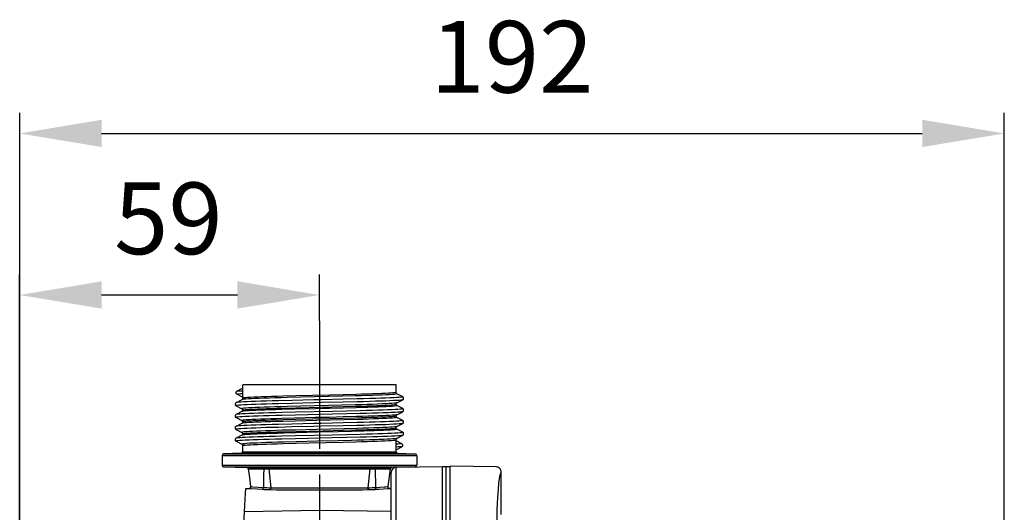
# Model space of a CAD drawing. Units: millimetres. Extents: x 5515 to 6742, y 2422 to 3278.
# Drawn here: x 6430 to 6622, y 3153 to 3249 of the extents above; entities that cross this region are included whole.
import ezdxf

# ---------------------------------------------------------------- set-up
doc = ezdxf.new("R2010")
doc.units = ezdxf.units.MM
doc.header["$LTSCALE"] = 20
doc.linetypes.add('AM_ISO02W050', pattern=[7.5, 6, -1.5])
doc.linetypes.add('CENTER', pattern=[2, 1.25, -0.25, 0.25, -0.25])
doc.layers.get('0').update_dxf_attribs({"linetype": 'CONTINUOUS'})
doc.layers.get('Defpoints').update_dxf_attribs({"linetype": 'CONTINUOUS'})
doc.layers.add('AM_3N ( Normteile verdeckte Kanten)', color=6, linetype='CONTINUOUS', lineweight=25)
doc.layers.add('AM_5 ( Bemassung)', color=3, linetype='CONTINUOUS', lineweight=25)
doc.layers.add('DEFAULT_1', color=7, linetype='CENTER')
doc.styles.get("Standard").update_dxf_attribs({"font": 'ARIALUNI.TTF'})
doc.dimstyles.new('AM_DIN$0', dxfattribs={"dimtxt": 3.5, "dimasz": 4, "dimexe": 1, "dimexo": 0, "dimgap": 1.5, "dimtad": 1, "dimdsep": 46, "dimtxsty": 'Standard', "dimcen": 0, "dimclrd": 256, "dimclre": 256, "dimclrt": 2, "dimadec": 0, "dimazin": 2, "dimtp": 0.1, "dimtm": 0.1, "dimtfac": 0.71, "dimtmove": 0, "dimatfit": 3, "dimfxl": 1, "dimlwd": -1, "dimlwe": -1, "dimarcsym": 0})

# ---------------------------------------------------------------- blocks, each defined once
blk = doc.blocks.new('*D26')
at = {"layer": 'AM_5 ( Bemassung)'}
for p, q in [((771.38, 737.6), (771.38, 811.72)), ((829.88, 802.7), (829.88, 811.72)), ((787.38, 807.72), (813.88, 807.72))]:
    blk.add_line(p, q, dxfattribs=at)
for points in [[(787.38, 810.39), (787.38, 805.06), (771.38, 807.72)], [(813.88, 810.39), (813.88, 805.06), (829.88, 807.72)]]:
    blk.add_solid(points, dxfattribs=at)
at = {"layer": 'Defpoints', "color": 0}
for p in [(829.88, 807.72), (829.88, 802.7), (771.38, 737.6)]:
    blk.add_point(p, dxfattribs=at)
at = {"layer": 'AM_5 ( Bemassung)', "color": 2, "insert": (800.41, 820.87), "char_height": 14, "attachment_point": 5}
blk.add_mtext('59', dxfattribs=at)
blk = doc.blocks.new('*D28')
at = {"layer": 'AM_5 ( Bemassung)'}
for p, q in [((771.38, 737.6), (771.38, 843.26)), ((963.56, 716.89), (963.56, 843.26)), ((787.38, 839.26), (947.56, 839.26))]:
    blk.add_line(p, q, dxfattribs=at)
for points in [[(787.38, 841.93), (787.38, 836.6), (771.38, 839.26)], [(947.56, 841.93), (947.56, 836.6), (963.56, 839.26)]]:
    blk.add_solid(points, dxfattribs=at)
at = {"layer": 'Defpoints', "color": 0}
for p in [(963.56, 839.26), (771.38, 737.6), (963.56, 716.89)]:
    blk.add_point(p, dxfattribs=at)
at = {"layer": 'AM_5 ( Bemassung)', "color": 2, "insert": (867.47, 852.41), "char_height": 14, "attachment_point": 5}
blk.add_mtext('192', dxfattribs=at)
blk = doc.blocks.new('50136 ec1 v ohne korb')
at = {"color": 7, "linetype": 'Continuous'}
for p, q in [((-41.61, 149.73), (-40.48, 150.32)), ((-40.48, 150.32), (-40.47, 150.33)), ((-40.47, 148.35), (-40.47, 151)), ((-10.53, 151), (-40.47, 151)), ((-10.53, 149.5), (-10.53, 151)), ((-40.62, 148.08), (-41.76, 147.49)), ((-40.48, 148.57), (-41.61, 149.17)), ((-40.47, 148.56), (-40.48, 148.57)), ((-9.24, 148.64), (-10.38, 149.24)), ((-10.38, 147.45), (-9.24, 148.05)), ((-41.76, 146.89), (-40.62, 146.3)), ((-9.24, 146.33), (-10.38, 146.93)), ((-40.62, 145.77), (-41.76, 145.18)), ((-41.76, 144.58), (-40.62, 143.99)), ((-10.38, 145.15), (-9.24, 145.74)), ((-9.24, 144.02), (-10.38, 144.62)), ((-40.62, 143.46), (-41.76, 142.87)), ((-41.76, 142.28), (-40.62, 141.68)), ((-10.38, 142.84), (-9.24, 143.43)), ((-9.24, 141.72), (-10.38, 142.31)), ((-40.62, 141.15), (-41.76, 140.56)), ((-10.38, 140.53), (-9.24, 141.12)), ((-41.76, 139.97), (-40.62, 139.37)), ((-40.47, 137.93), (-40.47, 139.11)), ((-10.53, 137.93), (-10.53, 140.26)), ((-10.52, 140.04), (-10.53, 140.05)), ((-9.39, 139.44), (-10.52, 140.04)), ((-10.52, 138.29), (-9.39, 138.88)), ((-44.5, 137.21), (-44.5, 135.29)), ((-40.76, 137.63), (-44.21, 137.51)), ((-10.53, 138.28), (-10.52, 138.29)), ((-10.24, 137.63), (-6.79, 137.51)), ((-6.5, 137.21), (-6.5, 135.29)), ((-44.21, 134.99), (-39.66, 134.83)), ((-12.08, 131.1), (-11.62, 134.57)), ((-6.79, 134.99), (-11.34, 134.83)), ((-1.5, 135), (-10.52, 134.84)), ((-1.5, 21), (-1.5, 135)), ((-0.79, 134.99), (-1.5, 135)), ((0, 135), (-0.78, 134.99)), ((0, 0), (0, 135.1)), ((9.02, 134.94), (0, 135.1)), ((-11.5, 22.16), (-11.5, 133.84)), ((10, 125.65), (10, 133.94)), ((-39.91, 129.82), (-39.84, 130.75)), ((-39.84, 130.75), (-39.19, 130.76)), ((-25.5, 130.87), (-25.5, 25.05)), ((-11.81, 130.76), (-11.5, 130.76)), ((-39.99, 128.54), (-39.91, 129.82)), ((-40.13, 126.21), (-40.05, 127.48)), ((-40.05, 127.48), (-39.99, 128.54))]:
    blk.add_line(p, q, dxfattribs=at)
at = {"color": 9, "linetype": 'Continuous'}
for p, q in [((-40.47, 150.32), (-40.48, 150.32)), ((-40.47, 148.57), (-40.48, 148.57)), ((-30.12, 148.81), (-32.59, 148.74)), ((-29.19, 148.55), (-31.79, 148.48)), ((-23.49, 148.97), (-30.12, 148.81)), ((-20.88, 149.04), (-23.49, 148.97)), ((-18.5, 148.82), (-21.04, 148.75)), ((-18.41, 149.1), (-20.88, 149.04)), ((-18.14, 148.22), (-20.83, 148.16)), ((-30.82, 147.93), (-33.46, 147.86)), ((-30.82, 147.36), (-33.46, 147.3)), ((-30.33, 146.21), (-32.84, 146.15)), ((-32.59, 146.43), (-30.12, 146.5)), ((-29.19, 146.8), (-31.79, 146.74)), ((-30.12, 146.5), (-27.51, 146.56)), ((-27.51, 146.56), (-20.88, 146.73)), ((-18.5, 147.07), (-21.04, 147)), ((-20.88, 146.73), (-18.41, 146.8)), ((-18.33, 146.51), (-20.86, 146.45)), ((-18.14, 147.66), (-20.83, 147.59)), ((-30.33, 144.47), (-32.84, 144.4)), ((-30.14, 145.63), (-32.83, 145.57)), ((-30.14, 145.07), (-32.83, 145.01)), ((-30.12, 144.19), (-32.59, 144.12)), ((-22.96, 145.8), (-30.14, 145.63)), ((-22.96, 145.24), (-30.14, 145.07)), ((-23.49, 144.35), (-30.12, 144.19)), ((-20.88, 144.42), (-23.49, 144.35)), ((-20.67, 144.14), (-23.35, 144.08)), ((-20.15, 145.86), (-22.96, 145.8)), ((-20.15, 145.3), (-22.96, 145.24)), ((-18.41, 144.49), (-20.88, 144.42)), ((-18.33, 144.77), (-20.86, 144.7)), ((-18.16, 144.21), (-20.67, 144.14)), ((-17.51, 145.93), (-20.15, 145.86)), ((-17.51, 145.37), (-20.15, 145.3)), ((-30.85, 143.31), (-33.49, 143.24)), ((-30.85, 142.75), (-33.49, 142.68)), ((-30.14, 143.91), (-32.67, 143.84)), ((-20.67, 142.4), (-23.35, 142.33)), ((-18.17, 143.6), (-20.86, 143.54)), ((-18.17, 143.04), (-20.86, 142.98)), ((-18.16, 142.46), (-20.67, 142.4)), ((-30.17, 141.02), (-32.86, 140.95)), ((-30.17, 140.45), (-32.86, 140.39)), ((-30.14, 142.16), (-32.67, 142.1)), ((-32.59, 141.81), (-30.13, 141.88)), ((-29.96, 141.6), (-32.5, 141.54)), ((-23, 141.18), (-30.17, 141.02)), ((-23, 140.62), (-30.17, 140.45)), ((-30.13, 141.88), (-27.5, 141.95)), ((-20.18, 141.24), (-23, 141.18)), ((-20.18, 140.68), (-23, 140.62)), ((-19.21, 141.87), (-21.81, 141.81)), ((-20.86, 142.11), (-18.4, 142.18)), ((-17.54, 141.31), (-20.18, 141.24)), ((-17.54, 140.75), (-20.18, 140.68)), ((-32.59, 139.51), (-30.12, 139.57)), ((-29.96, 139.86), (-32.5, 139.79)), ((-30.12, 139.57), (-27.51, 139.64)), ((-27.51, 139.64), (-20.88, 139.8)), ((-19.21, 140.13), (-21.81, 140.06)), ((-20.88, 139.8), (-18.41, 139.87)), ((-10.52, 140.04), (-10.53, 140.03)), ((-44.5, 137.21), (-6.5, 137.21)), ((-44.21, 137.51), (-6.79, 137.51)), ((-40.76, 137.63), (-10.24, 137.63)), ((-40.47, 137.93), (-10.53, 137.93)), ((-10.52, 138.29), (-10.53, 138.29)), ((-44.5, 135.29), (-6.5, 135.29)), ((-44.21, 134.99), (-6.79, 134.99)), ((-39.27, 134.57), (-38.72, 134.58)), ((-36.27, 134.84), (-33.23, 134.83)), ((-35.71, 134.59), (-33.1, 134.59)), ((-33.23, 134.83), (-30.77, 134.82)), ((-33.1, 134.59), (-19.09, 134.59)), ((-30.77, 134.82), (-28.17, 134.82)), ((-28.17, 134.82), (-25.5, 134.82)), ((-25.5, 134.82), (-22.83, 134.82)), ((-22.83, 134.82), (-20.23, 134.82)), ((-20.23, 134.82), (-17.77, 134.83)), ((-19.09, 134.59), (-15.66, 134.59)), ((-17.77, 134.83), (-15.09, 134.84)), ((-15.09, 134.84), (-14.41, 134.84)), ((-14.64, 134.58), (-12.71, 134.58)), ((-14.41, 134.84), (-11.44, 134.83)), ((-11.44, 134.83), (-11.34, 134.83)), ((-10.52, 21.16), (-10.52, 134.84)), ((-0.79, 134.99), (-0.79, 21.01)), ((9.9, 133.75), (10, 133.94)), ((-38.79, 130.74), (-37.62, 130.66)), ((-38.51, 131.09), (-36.44, 130.94)), ((-14.56, 130.94), (-12.84, 131.06)), ((-37.62, 130.66), (-36.69, 130.59)), ((-25.5, 126.46), (-40.13, 126.21)), ((-11.5, 126.22), (-25.5, 126.46))]:
    blk.add_line(p, q, dxfattribs=at)
at = {"color": 7, "linetype": 'Continuous'}
for points in [[(-41.61, 149.17), (-41.67, 149.21), (-41.72, 149.27), (-41.76, 149.33), (-41.78, 149.41), (-41.78, 149.49), (-41.76, 149.56), (-41.72, 149.63), (-41.67, 149.69), (-41.61, 149.73)], [(-40.47, 148.35), (-40.47, 148.32), (-40.48, 148.24), (-40.52, 148.18), (-40.55, 148.13), (-40.59, 148.1), (-40.61, 148.08), (-40.62, 148.08)], [(-10.38, 149.24), (-10.39, 149.24), (-10.41, 149.25), (-10.45, 149.28), (-10.48, 149.33), (-10.52, 149.4), (-10.53, 149.48), (-10.53, 149.5)], [(-9.24, 148.05), (-9.22, 148.06), (-9.18, 148.09), (-9.14, 148.13), (-9.09, 148.19), (-9.06, 148.28), (-9.06, 148.37), (-9.08, 148.46), (-9.11, 148.53), (-9.16, 148.58), (-9.2, 148.62), (-9.24, 148.64)], [(-41.76, 147.49), (-41.8, 147.47), (-41.84, 147.43), (-41.89, 147.38), (-41.92, 147.3), (-41.94, 147.22), (-41.94, 147.12), (-41.91, 147.04), (-41.86, 146.98), (-41.82, 146.93), (-41.78, 146.9), (-41.76, 146.89)], [(-40.62, 146.3), (-40.61, 146.29), (-40.58, 146.27), (-40.54, 146.24), (-40.51, 146.19), (-40.48, 146.12), (-40.47, 146.05), (-40.47, 146.04)], [(-10.53, 147.19), (-10.53, 147.2), (-10.52, 147.28), (-10.49, 147.35), (-10.46, 147.4), (-10.42, 147.43), (-10.39, 147.45), (-10.38, 147.45)], [(-10.38, 146.93), (-10.39, 146.93), (-10.41, 146.95), (-10.45, 146.97), (-10.48, 147.02), (-10.52, 147.09), (-10.53, 147.17), (-10.53, 147.19)], [(-9.24, 145.74), (-9.22, 145.75), (-9.18, 145.78), (-9.13, 145.82), (-9.09, 145.89), (-9.06, 145.97), (-9.06, 146.06), (-9.08, 146.15), (-9.11, 146.22), (-9.16, 146.28), (-9.2, 146.31), (-9.24, 146.33)], [(-41.76, 145.18), (-41.8, 145.16), (-41.84, 145.12), (-41.89, 145.07), (-41.92, 145), (-41.94, 144.91), (-41.94, 144.81), (-41.91, 144.73), (-41.86, 144.67), (-41.82, 144.62), (-41.78, 144.6), (-41.76, 144.58)], [(-40.47, 146.04), (-40.47, 146.02), (-40.48, 145.94), (-40.52, 145.87), (-40.55, 145.82), (-40.59, 145.79), (-40.61, 145.78), (-40.62, 145.77)], [(-10.53, 144.88), (-10.53, 144.89), (-10.52, 144.97), (-10.49, 145.04), (-10.46, 145.09), (-10.42, 145.12), (-10.39, 145.14), (-10.38, 145.15)], [(-10.38, 144.62), (-10.39, 144.62), (-10.41, 144.64), (-10.45, 144.67), (-10.48, 144.71), (-10.52, 144.78), (-10.53, 144.86), (-10.53, 144.88)], [(-41.76, 142.87), (-41.8, 142.85), (-41.84, 142.81), (-41.89, 142.76), (-41.92, 142.69), (-41.94, 142.6), (-41.94, 142.5), (-41.91, 142.42), (-41.86, 142.36), (-41.82, 142.31), (-41.78, 142.29), (-41.76, 142.28)], [(-40.62, 143.99), (-40.61, 143.98), (-40.58, 143.97), (-40.54, 143.93), (-40.51, 143.88), (-40.48, 143.82), (-40.47, 143.74), (-40.47, 143.73)], [(-40.47, 143.73), (-40.47, 143.71), (-40.48, 143.63), (-40.52, 143.56), (-40.55, 143.51), (-40.59, 143.48), (-40.61, 143.47), (-40.62, 143.46)], [(-10.53, 142.57), (-10.53, 142.58), (-10.52, 142.66), (-10.49, 142.73), (-10.46, 142.78), (-10.42, 142.81), (-10.39, 142.83), (-10.38, 142.84)], [(-10.38, 142.31), (-10.39, 142.31), (-10.41, 142.33), (-10.45, 142.36), (-10.48, 142.4), (-10.52, 142.47), (-10.53, 142.55), (-10.53, 142.57)], [(-9.24, 143.43), (-9.22, 143.44), (-9.18, 143.47), (-9.14, 143.51), (-9.09, 143.58), (-9.06, 143.66), (-9.06, 143.75), (-9.08, 143.84), (-9.11, 143.91), (-9.16, 143.97), (-9.2, 144), (-9.24, 144.02)], [(-41.76, 140.56), (-41.8, 140.54), (-41.84, 140.5), (-41.89, 140.45), (-41.92, 140.38), (-41.94, 140.29), (-41.94, 140.2), (-41.91, 140.11), (-41.86, 140.05), (-41.82, 140.01), (-41.78, 139.98), (-41.76, 139.97)], [(-40.62, 141.68), (-40.61, 141.68), (-40.58, 141.66), (-40.54, 141.62), (-40.51, 141.57), (-40.48, 141.51), (-40.47, 141.43), (-40.47, 141.42)], [(-40.47, 141.42), (-40.47, 141.4), (-40.48, 141.32), (-40.52, 141.25), (-40.55, 141.2), (-40.59, 141.17), (-40.61, 141.16), (-40.62, 141.15)], [(-10.53, 140.26), (-10.53, 140.28), (-10.52, 140.35), (-10.49, 140.42), (-10.46, 140.47), (-10.42, 140.5), (-10.39, 140.52), (-10.38, 140.53)], [(-9.24, 141.12), (-9.22, 141.13), (-9.18, 141.16), (-9.14, 141.2), (-9.09, 141.27), (-9.06, 141.35), (-9.06, 141.44), (-9.08, 141.53), (-9.11, 141.6), (-9.16, 141.66), (-9.2, 141.69), (-9.24, 141.72)], [(-40.62, 139.37), (-40.61, 139.37), (-40.58, 139.35), (-40.54, 139.32), (-40.51, 139.27), (-40.48, 139.2), (-40.47, 139.12), (-40.47, 139.11)], [(-9.39, 138.88), (-9.33, 138.92), (-9.28, 138.98), (-9.24, 139.05), (-9.22, 139.12), (-9.22, 139.2), (-9.24, 139.27), (-9.28, 139.34), (-9.33, 139.4), (-9.39, 139.44)], [(-39.65, 134.83), (-39.64, 134.83), (-39.63, 134.83)], [(-39.63, 134.83), (-39.61, 134.83), (-39.59, 134.82), (-39.56, 134.81), (-39.53, 134.79), (-39.49, 134.77), (-39.46, 134.74), (-39.43, 134.7), (-39.4, 134.66), (-39.39, 134.61), (-39.38, 134.57)], [(-39.38, 134.57), (-39.16, 132.88), (-38.92, 131.1)], [(-11.62, 134.57), (-11.61, 134.61), (-11.6, 134.66), (-11.57, 134.7), (-11.54, 134.74), (-11.51, 134.77), (-11.47, 134.79), (-11.44, 134.81), (-11.41, 134.82), (-11.39, 134.83), (-11.37, 134.83), (-11.36, 134.83), (-11.35, 134.83)], [(10, 133.94), (9.99, 134.11), (9.94, 134.28), (9.87, 134.44), (9.77, 134.58), (9.65, 134.7), (9.51, 134.8), (9.36, 134.88), (9.19, 134.92), (9.02, 134.94)], [(-38.92, 131.1), (-38.92, 131.07), (-38.93, 131), (-38.95, 130.93), (-38.98, 130.88), (-39.02, 130.84), (-39.06, 130.8), (-39.1, 130.78), (-39.13, 130.77), (-39.15, 130.77), (-39.17, 130.76), (-39.18, 130.76), (-39.19, 130.76), (-39.19, 130.76), (-39.19, 130.76)], [(-11.84, 130.77), (-11.87, 130.77), (-11.9, 130.78), (-11.94, 130.8), (-11.98, 130.84), (-12.02, 130.88), (-12.05, 130.93), (-12.07, 131), (-12.08, 131.07), (-12.08, 131.1)], [(-11.81, 130.76), (-11.81, 130.76), (-11.81, 130.76), (-11.82, 130.76), (-11.83, 130.76), (-11.84, 130.77)], [(-40.07, 110.68), (-40.15, 116.7), (-40.16, 117.94), (-40.17, 119.13), (-40.18, 120.27), (-40.19, 121.33), (-40.19, 122.32), (-40.19, 123.22), (-40.18, 124.03), (-40.17, 124.74), (-40.16, 125.34), (-40.15, 125.84), (-40.13, 126.21)]]:
    blk.add_lwpolyline(points, dxfattribs=at)
at = {"color": 9, "linetype": 'Continuous'}
for points in [[(-40.47, 149.77), (-40.87, 149.76), (-41.61, 149.73)], [(-40.47, 149.21), (-40.87, 149.2), (-41.61, 149.17)], [(-31.79, 148.48), (-33.01, 148.45), (-34.17, 148.42), (-35.26, 148.38), (-36.27, 148.35), (-37.19, 148.32), (-38.02, 148.28), (-38.74, 148.25), (-39.35, 148.22), (-39.85, 148.18), (-40.22, 148.15), (-40.48, 148.12), (-40.62, 148.08)], [(-32.59, 148.74), (-33.74, 148.71), (-34.83, 148.68), (-35.84, 148.64), (-36.77, 148.61), (-37.61, 148.58), (-38.35, 148.54), (-38.98, 148.51), (-39.51, 148.48), (-39.93, 148.44), (-40.22, 148.41), (-40.41, 148.38), (-40.47, 148.35)], [(-20.83, 148.16), (-25.11, 148.06), (-26.56, 148.03), (-30.82, 147.93)], [(-21.04, 148.75), (-23.73, 148.68), (-29.19, 148.55)], [(-10.38, 149.24), (-10.36, 149.22), (-10.43, 149.19), (-10.61, 149.15), (-10.92, 149.12), (-11.35, 149.09), (-11.9, 149.05), (-12.56, 149.02), (-13.32, 148.99), (-14.19, 148.95), (-15.15, 148.92), (-16.19, 148.89), (-17.31, 148.85), (-18.5, 148.82)], [(-10.53, 149.5), (-10.59, 149.47), (-10.78, 149.43), (-11.07, 149.4), (-11.49, 149.37), (-12.02, 149.34), (-12.65, 149.3), (-13.39, 149.27), (-14.23, 149.24), (-15.16, 149.2), (-16.17, 149.17), (-17.26, 149.14), (-18.41, 149.1)], [(-9.24, 148.64), (-9.23, 148.61), (-9.34, 148.58), (-9.58, 148.55), (-9.95, 148.52), (-10.44, 148.48), (-11.04, 148.45), (-11.77, 148.42), (-12.6, 148.39), (-13.53, 148.35), (-14.56, 148.32), (-15.68, 148.29), (-16.87, 148.25), (-18.14, 148.22)], [(-9.24, 148.05), (-9.34, 148.02), (-9.58, 147.99), (-9.95, 147.95), (-10.44, 147.92), (-11.04, 147.89), (-11.77, 147.86), (-12.6, 147.82), (-13.53, 147.79), (-14.56, 147.76), (-15.68, 147.73), (-16.87, 147.69), (-18.14, 147.66)], [(-33.46, 147.3), (-34.69, 147.27), (-35.85, 147.23), (-36.93, 147.2), (-37.91, 147.17), (-38.8, 147.14), (-39.58, 147.1), (-40.25, 147.07), (-40.81, 147.04), (-41.24, 147), (-41.54, 146.97), (-41.72, 146.94), (-41.77, 146.91), (-41.76, 146.89)], [(-33.46, 147.86), (-34.69, 147.83), (-35.85, 147.8), (-36.93, 147.76), (-37.91, 147.73), (-38.8, 147.7), (-39.58, 147.67), (-40.25, 147.63), (-40.81, 147.6), (-41.24, 147.57), (-41.54, 147.53), (-41.72, 147.5), (-41.76, 147.49)], [(-31.79, 146.74), (-33.01, 146.7), (-34.17, 146.67), (-35.26, 146.64), (-36.27, 146.6), (-37.19, 146.57), (-38.02, 146.54), (-38.74, 146.5), (-39.35, 146.47), (-39.85, 146.44), (-40.22, 146.4), (-40.48, 146.37), (-40.62, 146.34), (-40.62, 146.3)], [(-32.84, 146.15), (-34.01, 146.11), (-35.11, 146.08), (-36.13, 146.05), (-37.07, 146.01), (-37.9, 145.98), (-38.64, 145.95), (-39.27, 145.91), (-39.78, 145.88), (-40.18, 145.85), (-40.45, 145.81), (-40.6, 145.78), (-40.62, 145.77)], [(-40.47, 146.04), (-40.41, 146.07), (-40.23, 146.1), (-39.93, 146.14), (-39.51, 146.17), (-38.99, 146.2), (-38.35, 146.23), (-37.61, 146.27), (-36.77, 146.3), (-35.84, 146.33), (-34.83, 146.37), (-33.75, 146.4), (-32.59, 146.43)], [(-20.83, 147.59), (-25.11, 147.5), (-26.56, 147.46), (-30.82, 147.36)], [(-20.86, 146.45), (-23.54, 146.38), (-24.91, 146.35), (-26.28, 146.31), (-30.33, 146.21)], [(-21.04, 147), (-23.73, 146.94), (-29.19, 146.8)], [(-10.38, 147.45), (-10.43, 147.44), (-10.61, 147.41), (-10.92, 147.37), (-11.35, 147.34), (-11.9, 147.31), (-12.56, 147.27), (-13.32, 147.24), (-14.19, 147.2), (-15.15, 147.17), (-16.19, 147.14), (-17.31, 147.1), (-18.5, 147.07)], [(-18.41, 146.8), (-17.26, 146.83), (-16.17, 146.86), (-15.16, 146.89), (-14.24, 146.93), (-13.4, 146.96), (-12.66, 146.99), (-12.02, 147.03), (-11.49, 147.06), (-11.08, 147.09), (-10.78, 147.13), (-10.59, 147.16), (-10.53, 147.19)], [(-10.38, 146.93), (-10.37, 146.91), (-10.41, 146.88), (-10.58, 146.85), (-10.87, 146.81), (-11.28, 146.78), (-11.81, 146.75), (-12.46, 146.71), (-13.21, 146.68), (-14.06, 146.65), (-15.01, 146.61), (-16.04, 146.58), (-17.15, 146.55), (-18.33, 146.51)], [(-9.24, 146.33), (-9.23, 146.32), (-9.27, 146.29), (-9.45, 146.26), (-9.75, 146.22), (-10.18, 146.19), (-10.73, 146.16), (-11.4, 146.13), (-12.18, 146.09), (-13.07, 146.06), (-14.05, 146.03), (-15.12, 145.99), (-16.28, 145.96), (-17.51, 145.93)], [(-32.83, 145.57), (-34.1, 145.54), (-35.29, 145.5), (-36.41, 145.47), (-37.44, 145.44), (-38.38, 145.4), (-39.21, 145.37), (-39.94, 145.34), (-40.55, 145.31), (-41.04, 145.27), (-41.41, 145.24), (-41.65, 145.21), (-41.76, 145.18)], [(-32.83, 145.01), (-34.1, 144.97), (-35.29, 144.94), (-36.41, 144.91), (-37.44, 144.88), (-38.38, 144.84), (-39.21, 144.81), (-39.94, 144.78), (-40.55, 144.74), (-41.04, 144.71), (-41.41, 144.68), (-41.65, 144.65), (-41.76, 144.61), (-41.76, 144.58)], [(-32.84, 144.4), (-34.01, 144.37), (-35.11, 144.33), (-36.13, 144.3), (-37.07, 144.27), (-37.9, 144.23), (-38.64, 144.2), (-39.27, 144.17), (-39.78, 144.13), (-40.18, 144.1), (-40.45, 144.07), (-40.6, 144.03), (-40.63, 144), (-40.62, 143.99)], [(-20.86, 144.7), (-23.54, 144.63), (-24.91, 144.6), (-26.28, 144.57), (-30.33, 144.47)], [(-10.53, 144.88), (-10.59, 144.85), (-10.78, 144.82), (-11.07, 144.78), (-11.49, 144.75), (-12.02, 144.72), (-12.65, 144.68), (-13.39, 144.65), (-14.23, 144.62), (-15.16, 144.59), (-16.17, 144.55), (-17.26, 144.52), (-18.41, 144.49)], [(-10.38, 145.15), (-10.41, 145.13), (-10.58, 145.1), (-10.87, 145.07), (-11.28, 145.03), (-11.81, 145), (-12.46, 144.97), (-13.21, 144.93), (-14.06, 144.9), (-15.01, 144.87), (-16.04, 144.83), (-17.15, 144.8), (-18.33, 144.77)], [(-10.38, 144.62), (-10.37, 144.61), (-10.4, 144.58), (-10.55, 144.54), (-10.82, 144.51), (-11.22, 144.48), (-11.73, 144.44), (-12.36, 144.41), (-13.1, 144.38), (-13.93, 144.34), (-14.87, 144.31), (-15.89, 144.28), (-16.99, 144.24), (-18.16, 144.21)], [(-9.24, 145.74), (-9.27, 145.73), (-9.45, 145.69), (-9.75, 145.66), (-10.18, 145.63), (-10.73, 145.6), (-11.4, 145.56), (-12.18, 145.53), (-13.07, 145.5), (-14.05, 145.46), (-15.12, 145.43), (-16.28, 145.4), (-17.51, 145.37)], [(-33.49, 142.68), (-34.72, 142.65), (-35.88, 142.62), (-36.95, 142.58), (-37.93, 142.55), (-38.82, 142.52), (-39.6, 142.48), (-40.27, 142.45), (-40.82, 142.42), (-41.25, 142.39), (-41.55, 142.35), (-41.73, 142.32), (-41.77, 142.29), (-41.76, 142.28)], [(-33.49, 143.24), (-34.72, 143.21), (-35.88, 143.18), (-36.95, 143.14), (-37.93, 143.11), (-38.82, 143.08), (-39.6, 143.05), (-40.27, 143.01), (-40.82, 142.98), (-41.25, 142.95), (-41.55, 142.92), (-41.73, 142.88), (-41.76, 142.87)], [(-32.67, 143.84), (-33.85, 143.81), (-34.96, 143.78), (-35.99, 143.74), (-36.94, 143.71), (-37.79, 143.68), (-38.54, 143.64), (-39.19, 143.61), (-39.72, 143.58), (-40.13, 143.54), (-40.42, 143.51), (-40.59, 143.48), (-40.62, 143.46)], [(-32.59, 144.12), (-33.74, 144.09), (-34.83, 144.06), (-35.84, 144.02), (-36.77, 143.99), (-37.61, 143.96), (-38.35, 143.93), (-38.98, 143.89), (-39.51, 143.86), (-39.93, 143.83), (-40.22, 143.79), (-40.41, 143.76), (-40.47, 143.73)], [(-20.86, 143.54), (-25.15, 143.44), (-26.6, 143.41), (-30.85, 143.31)], [(-20.86, 142.98), (-25.15, 142.88), (-26.6, 142.84), (-30.85, 142.75)], [(-23.35, 144.08), (-26.09, 144.01), (-30.14, 143.91)], [(-23.35, 142.33), (-26.09, 142.26), (-30.14, 142.16)], [(-10.38, 142.31), (-10.38, 142.27), (-10.52, 142.24), (-10.78, 142.21), (-11.15, 142.17), (-11.65, 142.14), (-12.26, 142.11), (-12.98, 142.07), (-13.81, 142.04), (-14.73, 142.01), (-15.74, 141.97), (-16.83, 141.94), (-17.99, 141.91), (-19.21, 141.87)], [(-18.4, 142.18), (-17.25, 142.21), (-16.16, 142.24), (-15.15, 142.28), (-14.22, 142.31), (-13.39, 142.34), (-12.65, 142.38), (-12.01, 142.41), (-11.49, 142.44), (-11.07, 142.47), (-10.77, 142.51), (-10.59, 142.54), (-10.53, 142.57)], [(-9.24, 144.02), (-9.24, 144), (-9.35, 143.96), (-9.59, 143.93), (-9.96, 143.9), (-10.45, 143.87), (-11.06, 143.83), (-11.79, 143.8), (-12.62, 143.77), (-13.56, 143.73), (-14.59, 143.7), (-15.71, 143.67), (-16.9, 143.64), (-18.17, 143.6)], [(-9.24, 143.43), (-9.35, 143.4), (-9.59, 143.37), (-9.96, 143.34), (-10.45, 143.3), (-11.06, 143.27), (-11.79, 143.24), (-12.62, 143.2), (-13.56, 143.17), (-14.59, 143.14), (-15.71, 143.11), (-16.9, 143.07), (-18.17, 143.04)], [(-10.38, 142.84), (-10.4, 142.83), (-10.55, 142.8), (-10.82, 142.76), (-11.22, 142.73), (-11.73, 142.7), (-12.36, 142.66), (-13.1, 142.63), (-13.93, 142.6), (-14.87, 142.56), (-15.89, 142.53), (-16.99, 142.5), (-18.16, 142.46)], [(-32.86, 140.39), (-34.13, 140.35), (-35.32, 140.32), (-36.44, 140.29), (-37.47, 140.26), (-38.4, 140.22), (-39.23, 140.19), (-39.96, 140.16), (-40.56, 140.13), (-41.05, 140.09), (-41.42, 140.06), (-41.66, 140.03), (-41.77, 139.99), (-41.76, 139.97)], [(-32.86, 140.95), (-34.13, 140.92), (-35.32, 140.88), (-36.44, 140.85), (-37.47, 140.82), (-38.4, 140.79), (-39.23, 140.75), (-39.96, 140.72), (-40.56, 140.69), (-41.05, 140.65), (-41.42, 140.62), (-41.66, 140.59), (-41.76, 140.56)], [(-32.67, 142.1), (-33.85, 142.06), (-34.96, 142.03), (-35.99, 142), (-36.94, 141.96), (-37.79, 141.93), (-38.54, 141.9), (-39.19, 141.86), (-39.72, 141.83), (-40.13, 141.79), (-40.42, 141.76), (-40.59, 141.73), (-40.63, 141.69), (-40.62, 141.68)], [(-32.5, 141.54), (-33.69, 141.5), (-34.81, 141.47), (-35.85, 141.44), (-36.81, 141.4), (-37.68, 141.37), (-38.44, 141.34), (-39.1, 141.3), (-39.65, 141.27), (-40.08, 141.24), (-40.39, 141.2), (-40.57, 141.17), (-40.62, 141.15)], [(-40.47, 141.42), (-40.41, 141.45), (-40.22, 141.48), (-39.92, 141.52), (-39.51, 141.55), (-38.98, 141.58), (-38.34, 141.62), (-37.6, 141.65), (-36.77, 141.68), (-35.84, 141.72), (-34.83, 141.75), (-33.74, 141.78), (-32.59, 141.81)], [(-21.81, 141.81), (-25.9, 141.71), (-29.96, 141.6)], [(-27.5, 141.95), (-24.82, 142.01), (-20.86, 142.11)], [(-10.38, 140.53), (-10.52, 140.49), (-10.78, 140.46), (-11.15, 140.43), (-11.65, 140.39), (-12.26, 140.36), (-12.98, 140.33), (-13.81, 140.29), (-14.73, 140.26), (-15.74, 140.23), (-16.83, 140.19), (-17.99, 140.16), (-19.21, 140.13)], [(-9.24, 141.72), (-9.23, 141.7), (-9.28, 141.67), (-9.46, 141.64), (-9.76, 141.6), (-10.19, 141.57), (-10.75, 141.54), (-11.42, 141.51), (-12.2, 141.47), (-13.09, 141.44), (-14.07, 141.41), (-15.15, 141.38), (-16.31, 141.34), (-17.54, 141.31)], [(-9.24, 141.12), (-9.28, 141.11), (-9.46, 141.08), (-9.76, 141.04), (-10.19, 141.01), (-10.75, 140.98), (-11.42, 140.94), (-12.2, 140.91), (-13.09, 140.88), (-14.07, 140.85), (-15.15, 140.81), (-16.31, 140.78), (-17.54, 140.75)], [(-32.5, 139.79), (-33.69, 139.76), (-34.81, 139.72), (-35.85, 139.69), (-36.81, 139.66), (-37.68, 139.62), (-38.44, 139.59), (-39.1, 139.56), (-39.65, 139.52), (-40.08, 139.49), (-40.39, 139.46), (-40.57, 139.42), (-40.64, 139.39), (-40.62, 139.37)], [(-40.47, 139.11), (-40.41, 139.14), (-40.22, 139.18), (-39.92, 139.21), (-39.51, 139.24), (-38.98, 139.27), (-38.34, 139.31), (-37.6, 139.34), (-36.76, 139.37), (-35.84, 139.41), (-34.82, 139.44), (-33.74, 139.47), (-32.59, 139.51)], [(-21.81, 140.06), (-25.9, 139.96), (-29.96, 139.86)], [(-18.41, 139.87), (-17.25, 139.9), (-16.17, 139.93), (-15.16, 139.97), (-14.23, 140), (-13.39, 140.03), (-12.65, 140.07), (-12.01, 140.1), (-11.49, 140.13), (-11.07, 140.17), (-10.77, 140.2), (-10.59, 140.23), (-10.53, 140.26)], [(-9.39, 139.44), (-10.13, 139.41), (-10.53, 139.4)], [(-9.39, 138.88), (-10.13, 138.85), (-10.53, 138.84)], [(-39.66, 134.83), (-39.56, 134.83), (-36.27, 134.84)], [(-39.38, 134.57), (-39.37, 134.57), (-39.27, 134.57)], [(-38.72, 134.58), (-37.1, 134.58), (-36.36, 134.58)], [(-36.36, 134.58), (-36.37, 134.65), (-36.4, 134.71), (-36.44, 134.76), (-36.48, 134.81), (-36.54, 134.83), (-36.59, 134.84)], [(-36.36, 134.58), (-36.39, 133.35), (-36.42, 132.14), (-36.44, 130.94)], [(-36.36, 134.58), (-36.05, 134.59), (-35.71, 134.59)], [(-35.34, 134.59), (-35.35, 134.66), (-35.37, 134.72), (-35.4, 134.77), (-35.43, 134.81), (-35.47, 134.83), (-35.51, 134.84)], [(-35.34, 134.59), (-35.22, 133.35), (-35.09, 132.12), (-34.97, 130.89)], [(-15.66, 134.59), (-15.78, 133.35), (-15.91, 132.12), (-16.03, 130.89)], [(-15.66, 134.59), (-15.65, 134.66), (-15.63, 134.72), (-15.6, 134.77), (-15.57, 134.81), (-15.53, 134.83), (-15.49, 134.84)], [(-15.66, 134.59), (-15.29, 134.59), (-14.95, 134.59), (-14.64, 134.58)], [(-14.64, 134.58), (-14.63, 134.65), (-14.6, 134.71), (-14.56, 134.76), (-14.52, 134.81), (-14.46, 134.83), (-14.41, 134.84)], [(-14.64, 134.58), (-14.61, 133.35), (-14.58, 132.14), (-14.56, 130.94)], [(-12.71, 134.58), (-11.95, 134.57), (-11.73, 134.57), (-11.63, 134.57), (-11.62, 134.57)], [(9.32, 129.04), (9.44, 130.54), (9.55, 131.77), (9.67, 132.71), (9.79, 133.37), (9.9, 133.75)], [(-39.19, 130.76), (-39.18, 130.76), (-39.03, 130.76), (-38.79, 130.74)], [(-38.92, 131.1), (-38.89, 131.1), (-38.74, 131.1), (-38.51, 131.09)], [(-36.69, 130.59), (-36.63, 130.6), (-36.57, 130.63), (-36.52, 130.68), (-36.48, 130.73), (-36.45, 130.8), (-36.44, 130.87), (-36.44, 130.94)], [(-36.44, 130.94), (-36.14, 130.93), (-35.79, 130.91), (-35.39, 130.9), (-34.97, 130.89)], [(-35.12, 130.53), (-35.08, 130.54), (-35.05, 130.57), (-35.01, 130.62), (-34.99, 130.68), (-34.97, 130.75), (-34.96, 130.82), (-34.97, 130.89)], [(-34.97, 130.89), (-33.75, 130.87), (-32.47, 130.86), (-31.14, 130.84), (-29.76, 130.84), (-28.36, 130.84), (-26.94, 130.85), (-25.5, 130.87)], [(-25.5, 130.87), (-24.06, 130.85), (-22.64, 130.84), (-21.24, 130.84), (-19.86, 130.84), (-18.53, 130.86), (-17.25, 130.87), (-16.03, 130.89)], [(-15.88, 130.53), (-15.92, 130.54), (-15.95, 130.57), (-15.99, 130.62), (-16.01, 130.68), (-16.03, 130.75), (-16.04, 130.82), (-16.03, 130.89)], [(-16.03, 130.89), (-15.61, 130.9), (-15.22, 130.91), (-14.86, 130.93), (-14.56, 130.94)], [(-14.31, 130.59), (-14.37, 130.6), (-14.43, 130.63), (-14.48, 130.68), (-14.52, 130.73), (-14.55, 130.8), (-14.56, 130.87), (-14.56, 130.94)], [(-14.31, 130.59), (-13.86, 130.62), (-12.23, 130.74)], [(-12.84, 131.06), (-12.51, 131.09), (-12.27, 131.1), (-12.12, 131.1), (-12.08, 131.1)], [(-12.23, 130.74), (-11.98, 130.75), (-11.83, 130.76), (-11.81, 130.76)], [(-36.69, 130.59), (-36.37, 130.57), (-35.99, 130.55), (-35.58, 130.54), (-35.12, 130.53)], [(-35.12, 130.53), (-33.89, 130.5), (-32.58, 130.48), (-31.23, 130.46), (-29.83, 130.45), (-28.41, 130.45), (-26.96, 130.46), (-25.5, 130.48)], [(-25.5, 130.48), (-24.04, 130.46), (-22.59, 130.45), (-21.17, 130.45), (-19.77, 130.46), (-18.42, 130.48), (-17.11, 130.5), (-15.88, 130.53)], [(-15.88, 130.53), (-15.43, 130.54), (-15.01, 130.55), (-14.63, 130.57), (-14.31, 130.59)], [(9.15, 121.91), (9.16, 123.05), (9.18, 124.11), (9.19, 125.1), (9.21, 126), (9.23, 126.81), (9.25, 127.53), (9.28, 128.14), (9.3, 128.64), (9.32, 129.04)]]:
    blk.add_lwpolyline(points, dxfattribs=at)
at = {"color": 7, "linetype": 'Continuous'}
for centre, radius, start, end in [((-44.2, 137.21), 0.3, 92, 180), ((-40.77, 137.93), 0.3, 272, 0), ((-10.23, 137.93), 0.3, 180, 268), ((-6.8, 137.21), 0.3, 0, 88), ((-44.2, 135.29), 0.3, 180, 268), ((-10.5, 133.84), 1, 91, 180), ((-6.8, 135.29), 0.3, 272, 0), ((-0.8, 134.69), 0.3, 86.9426, 89)]:
    blk.add_arc(centre, radius, start, end, dxfattribs=at)
at = {"layer": 'DEFAULT_1', "color": 2, "linetype": 'CENTER'}
blk.add_line((-25.5, 163.5), (-25.5, 130.87), dxfattribs=at)
at = {"layer": 'AM_5 ( Bemassung)'}
for base, p1, p2, picture, middle, set_off in [((108.18, 200.06), (-84, 98.4), (108.18, 77.69), '*D28', (12.09, 200.06), (-855.38, -639.2)), ((-25.5, 168.52436911), (-84, 98.40146649), (-25.5, 163.5), '*D26', (-54.97571594, 168.52436911), (-855.38232043, -639.19990569))]:
    dim = blk.add_linear_dim(base=base, p1=p1, p2=p2, dimstyle='AM_DIN$0', override={"dimscale": 4, "dimdec": 0}, dxfattribs=at)
    dim.commit()
    dim.dimension.update_dxf_attribs({"geometry": picture, "text_midpoint": middle, "dimtype": 128, "insert": set_off})

msp = doc.modelspace()

# ---------------------------------------------------------------- block references
at = {"layer": 'AM_3N ( Normteile verdeckte Kanten)', "linetype": 'AM_ISO02W050'}
msp.add_blockref('50136 ec1 v ohne korb', (6513.96, 3026.78), dxfattribs=at)

doc.saveas('drawing.dxf')
